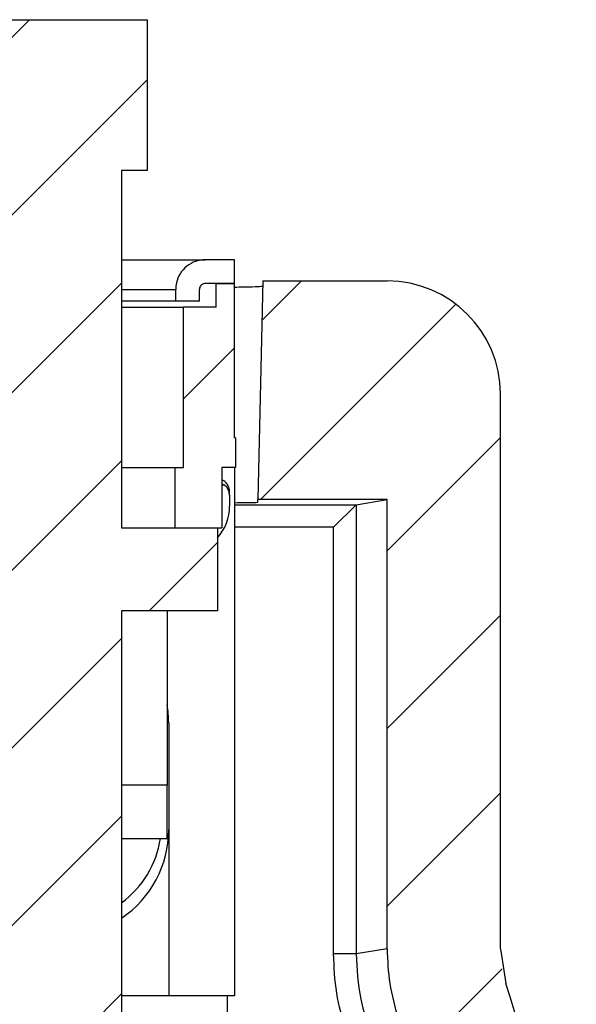
# Model space of a CAD drawing. Extents: x 0.1 to 16.9, y 0.1 to 10.9.
# Drawn here: x 13.3 to 13.8, y 8.3 to 9.2 of the extents above; entities that cross this region are included whole.
import ezdxf

# ---------------------------------------------------------------- set-up
doc = ezdxf.new("R2010")
doc.units = 0
doc.header["$MEASUREMENT"] = 0
doc.layers.get('0').update_dxf_attribs({"linetype": 'CONTINUOUS'})

msp = doc.modelspace()

# ---------------------------------------------------------------- hatches: boundary and pattern name
at = {"linetype": 'CONTINUOUS'}
h = msp.add_hatch(dxfattribs=at)
h.set_pattern_fill('ANSI31', style=0)
h.paths.add_polyline_path([(13.25015, 9.08509), (13.27569, 9.08509), (13.27569, 8.72959), (13.18037, 8.72959), (13.18037, 8.64709), (13.27569, 8.64709), (13.27569, 5.48509), (13.14661, 5.48509), (13.14661, 4.88509), (13.19188, 4.88509), (13.19188, 4.94359), (13.51781, 4.94359), (13.51781, 4.88509), (13.52153, 4.88509), (13.52153, 5.48509), (13.39245, 5.48509), (13.39245, 8.64709), (13.48777, 8.64709), (13.48777, 8.72959), (13.39245, 8.72959), (13.39245, 9.08509), (13.41798, 9.08509), (13.41798, 9.23509), (13.25015, 9.23509)], flags=0)
h = msp.add_hatch(dxfattribs=at)
h.set_pattern_fill('ANSI31', style=0)
edge = h.paths.add_edge_path(flags=0)
edge.add_line((13.44633, 8.95495), (13.46996, 8.95495))
edge.add_line((13.46996, 8.95495), (13.46996, 8.96676))
edge.add_spline(control_points=[(13.46996, 8.96676), (13.46996, 8.96719), (13.47001, 8.96763), (13.47011, 8.96805), (13.47025, 8.9687), (13.47051, 8.96932), (13.47086, 8.96988), (13.47121, 8.97045), (13.47166, 8.97095), (13.47218, 8.97137), (13.4727, 8.97178), (13.47329, 8.97211), (13.47392, 8.97233), (13.47454, 8.97255), (13.47521, 8.97266), (13.47587, 8.97266)], knot_values=[0, 0, 0, 0, 0.000022, 0.000022, 0.000022, 0.000056, 0.000056, 0.000056, 0.00009, 0.00009, 0.00009, 0.000124, 0.000124, 0.000124, 0.000158, 0.000158, 0.000158, 0.000158], weights=[1, 1, 1, 1, 1, 1, 1, 1, 1, 1, 1, 1, 1, 1, 1, 1], degree=3, periodic=0)
edge.add_line((13.47587, 8.97266), (13.50489, 8.97266))
edge.add_line((13.50489, 8.97266), (13.50489, 8.99628))
edge.add_line((13.50489, 8.99628), (13.47587, 8.99628))
edge.add_spline(control_points=[(13.47587, 8.99628), (13.47256, 8.99628), (13.46921, 8.99571), (13.46609, 8.99462), (13.46297, 8.99352), (13.45999, 8.99187), (13.45741, 8.98981), (13.45482, 8.98774), (13.45256, 8.9852), (13.45081, 8.98239), (13.44906, 8.97959), (13.44777, 8.97644), (13.44704, 8.97322), (13.44657, 8.9711), (13.44633, 8.96892), (13.44633, 8.96676)], knot_values=[0, 0, 0, 0, 0.000168, 0.000168, 0.000168, 0.000336, 0.000336, 0.000336, 0.000504, 0.000504, 0.000504, 0.000672, 0.000672, 0.000672, 0.000781, 0.000781, 0.000781, 0.000781], weights=[1, 1, 1, 1, 1, 1, 1, 1, 1, 1, 1, 1, 1, 1, 1, 1], degree=3, periodic=0)
edge.add_line((13.44633, 8.96676), (13.44633, 8.95495))
h = msp.add_hatch(dxfattribs=at)
h.set_pattern_fill('ANSI31', style=0)
edge = h.paths.add_edge_path(flags=0)
edge.add_spline(control_points=[(13.70901, 7.86667), (13.71061, 7.86667), (13.71222, 7.8665), (13.71378, 7.86616), (13.71624, 7.86563), (13.71864, 7.86466), (13.72079, 7.86335), (13.72293, 7.86203), (13.72488, 7.86033), (13.72647, 7.85838), (13.72806, 7.85644), (13.72933, 7.85419), (13.73019, 7.85182), (13.73104, 7.84946), (13.7315, 7.84691), (13.73152, 7.8444)], knot_values=[0, 0, 0, 0, 0.000081, 0.000081, 0.000081, 0.00021, 0.00021, 0.00021, 0.000339, 0.000339, 0.000339, 0.000468, 0.000468, 0.000468, 0.000597, 0.000597, 0.000597, 0.000597], weights=[1, 1, 1, 1, 1, 1, 1, 1, 1, 1, 1, 1, 1, 1, 1, 1], degree=3, periodic=0)
edge.add_arc((12.39021, 7.83176), 1.34137, -17.1197, 0.53969, ccw=False)
edge.add_spline(control_points=[(13.67215, 7.4369), (13.66475, 7.41287), (13.66139, 7.38723), (13.66236, 7.3621), (13.66311, 7.34268), (13.66643, 7.32319), (13.67215, 7.30462)], knot_values=[0, 0, 0, 0, 0.001278, 0.001278, 0.001278, 0.002259, 0.002259, 0.002259, 0.002259], weights=[1, 1, 1, 1, 1, 1, 1], degree=3, periodic=0)
edge.add_arc((12.39021, 6.90976), 1.34137, 8.70347, 17.1197, ccw=False)
edge.add_spline(control_points=[(13.71614, 7.11274), (13.71655, 7.11), (13.71646, 7.10713), (13.71585, 7.10443), (13.7153, 7.10197), (13.71432, 7.09958), (13.71299, 7.09744), (13.71165, 7.09531), (13.70993, 7.09337), (13.70796, 7.09179), (13.70599, 7.09022), (13.70372, 7.08896), (13.70134, 7.08812), (13.69896, 7.08729), (13.6964, 7.08685), (13.69388, 7.08685)], knot_values=[0, 0, 0, 0, 0.000141, 0.000141, 0.000141, 0.000268, 0.000268, 0.000268, 0.000396, 0.000396, 0.000396, 0.000524, 0.000524, 0.000524, 0.000651, 0.000651, 0.000651, 0.000651], weights=[1, 1, 1, 1, 1, 1, 1, 1, 1, 1, 1, 1, 1, 1, 1, 1], degree=3, periodic=0)
edge.add_line((13.69388, 7.08685), (13.55806, 7.08685))
edge.add_ellipse((13.55807, 7.06435), major_axis=(0.01591, -0.01591), ratio=0.999695, start_angle=135.00873, end_angle=224.99127)
edge.add_line((13.53557, 7.06436), (13.53557, 7.01916))
edge.add_ellipse((13.55807, 7.01917), major_axis=(0.01591, 0.01591), ratio=0.999695, start_angle=135.00873, end_angle=224.99127)
edge.add_line((13.55806, 6.99667), (13.7075, 6.99667))
edge.add_spline(control_points=[(13.7075, 6.99667), (13.7088, 6.99667), (13.71011, 6.99655), (13.71139, 6.99633), (13.71387, 6.99589), (13.71631, 6.99503), (13.7185, 6.9938), (13.7207, 6.99257), (13.72271, 6.99095), (13.72438, 6.98906), (13.72604, 6.98718), (13.72741, 6.98498), (13.72835, 6.98265), (13.7293, 6.98032), (13.72986, 6.97779), (13.72998, 6.97528)], knot_values=[0, 0, 0, 0, 0.000066, 0.000066, 0.000066, 0.000195, 0.000195, 0.000195, 0.000324, 0.000324, 0.000324, 0.000454, 0.000454, 0.000454, 0.000583, 0.000583, 0.000583, 0.000583], weights=[1, 1, 1, 1, 1, 1, 1, 1, 1, 1, 1, 1, 1, 1, 1, 1], degree=3, periodic=0)
edge.add_arc((12.39021, 6.90976), 1.34137, -17.1197, 2.79979, ccw=False)
edge.add_spline(control_points=[(13.67215, 6.5149), (13.66475, 6.49087), (13.66139, 6.46523), (13.66236, 6.4401), (13.66311, 6.42068), (13.66643, 6.40119), (13.67215, 6.38262)], knot_values=[0, 0, 0, 0, 0.001278, 0.001278, 0.001278, 0.002259, 0.002259, 0.002259, 0.002259], weights=[1, 1, 1, 1, 1, 1, 1], degree=3, periodic=0)
edge.add_arc((12.39021, 5.98776), 1.34137, 10.9964, 17.1197, ccw=False)
edge.add_spline(control_points=[(13.70695, 6.24362), (13.70706, 6.24307), (13.70715, 6.24252), (13.70721, 6.24196), (13.70751, 6.23946), (13.70737, 6.23688), (13.70682, 6.23443), (13.70627, 6.23197), (13.70529, 6.22958), (13.70396, 6.22744), (13.70263, 6.22531), (13.7009, 6.22337), (13.69894, 6.22179), (13.69697, 6.22022), (13.6947, 6.21896), (13.69231, 6.21812), (13.68993, 6.21729), (13.68738, 6.21685), (13.68485, 6.21685)], knot_values=[0, 0, 0, 0, 0.000028, 0.000028, 0.000028, 0.000158, 0.000158, 0.000158, 0.000288, 0.000288, 0.000288, 0.000417, 0.000417, 0.000417, 0.000547, 0.000547, 0.000547, 0.000677, 0.000677, 0.000677, 0.000677], weights=[1, 1, 1, 1, 1, 1, 1, 1, 1, 1, 1, 1, 1, 1, 1, 1, 1, 1, 1], degree=3, periodic=0)
edge.add_line((13.68485, 6.21685), (13.53557, 6.21685))
edge.add_line((13.53557, 6.21685), (13.53557, 6.12667))
edge.add_line((13.53557, 6.12667), (13.70392, 6.12667))
edge.add_spline(control_points=[(13.70392, 6.12667), (13.70493, 6.12667), (13.70594, 6.1266), (13.70693, 6.12646), (13.70943, 6.12613), (13.7119, 6.12536), (13.71415, 6.12422), (13.71639, 6.12308), (13.71846, 6.12153), (13.7202, 6.11971), (13.72194, 6.1179), (13.72339, 6.11575), (13.72443, 6.11346), (13.72547, 6.11117), (13.72612, 6.10867), (13.72635, 6.10617)], knot_values=[0, 0, 0, 0, 0.000051, 0.000051, 0.000051, 0.000181, 0.000181, 0.000181, 0.00031, 0.00031, 0.00031, 0.000439, 0.000439, 0.000439, 0.000568, 0.000568, 0.000568, 0.000568], weights=[1, 1, 1, 1, 1, 1, 1, 1, 1, 1, 1, 1, 1, 1, 1, 1], degree=3, periodic=0)
edge.add_arc((12.39021, 5.98776), 1.34137, -14.29224, 5.06425, ccw=False)
edge.add_spline(control_points=[(13.69007, 5.65662), (13.6895, 5.65438), (13.68857, 5.65221), (13.68734, 5.65025), (13.68601, 5.64812), (13.68429, 5.64619), (13.68233, 5.64462), (13.68037, 5.64305), (13.67811, 5.6418), (13.67573, 5.64096), (13.67336, 5.64013), (13.67081, 5.6397), (13.66829, 5.6397)], knot_values=[0, 0, 0, 0, 0.000117, 0.000117, 0.000117, 0.000245, 0.000245, 0.000245, 0.000373, 0.000373, 0.000373, 0.000501, 0.000501, 0.000501, 0.000501], weights=[1, 1, 1, 1, 1, 1, 1, 1, 1, 1, 1, 1, 1], degree=3, periodic=0)
edge.add_line((13.66829, 5.6397), (13.59368, 5.6397))
edge.add_ellipse((13.59371, 5.66223), major_axis=(0.00712, 0.02138), ratio=0.998478, start_angle=108.44716, end_angle=198.39483, ccw=False)
edge.add_line((13.5712, 5.66221), (13.5712, 5.76701))
edge.add_ellipse((13.5487, 5.76701), major_axis=(-0.01591, -0.01591), ratio=0.999695, start_angle=135.00873, end_angle=224.99127)
edge.add_line((13.54871, 5.78951), (13.50351, 5.78951))
edge.add_ellipse((13.50352, 5.76701), major_axis=(0.01591, -0.01591), ratio=0.999695, start_angle=135.00873, end_angle=224.99127)
edge.add_line((13.48101, 5.76701), (13.48101, 5.66221))
edge.add_ellipse((13.45851, 5.66223), major_axis=(0.00712, -0.02138), ratio=0.998478, start_angle=-18.39483, end_angle=71.55284, ccw=False)
edge.add_line((13.45853, 5.6397), (13.43709, 5.6397))
edge.add_spline(control_points=[(13.43709, 5.6397), (13.43457, 5.6397), (13.43202, 5.63926), (13.42965, 5.63843), (13.42727, 5.6376), (13.42501, 5.63634), (13.42304, 5.63477), (13.42108, 5.6332), (13.41936, 5.63127), (13.41803, 5.62914), (13.4167, 5.62701), (13.41572, 5.62462), (13.41517, 5.62217), (13.4148, 5.62055), (13.41462, 5.61888), (13.41462, 5.61722)], knot_values=[0, 0, 0, 0, 0.000128, 0.000128, 0.000128, 0.000256, 0.000256, 0.000256, 0.000383, 0.000383, 0.000383, 0.000511, 0.000511, 0.000511, 0.000595, 0.000595, 0.000595, 0.000595], weights=[1, 1, 1, 1, 1, 1, 1, 1, 1, 1, 1, 1, 1, 1, 1, 1], degree=3, periodic=0)
edge.add_line((13.41462, 5.61722), (13.41462, 5.52704))
edge.add_line((13.41462, 5.52704), (13.68587, 5.52704))
edge.add_spline(control_points=[(13.68587, 5.52704), (13.69845, 5.52704), (13.7112, 5.52921), (13.72307, 5.53337), (13.73494, 5.53754), (13.74625, 5.54381), (13.75608, 5.55166), (13.76589, 5.55952), (13.77448, 5.56917), (13.78114, 5.57983), (13.78699, 5.5892), (13.7915, 5.59955), (13.79437, 5.61022)], knot_values=[0, 0, 0, 0, 0.000639, 0.000639, 0.000639, 0.001278, 0.001278, 0.001278, 0.001916, 0.001916, 0.001916, 0.002476, 0.002476, 0.002476, 0.002476], weights=[1, 1, 1, 1, 1, 1, 1, 1, 1, 1, 1, 1, 1], degree=3, periodic=0)
edge.add_arc((12.39021, 5.98776), 1.45402, 344.95048, 377.11623)
edge.add_spline(control_points=[(13.77984, 6.4157), (13.77698, 6.42498), (13.77532, 6.43472), (13.77494, 6.44442), (13.77446, 6.45699), (13.77614, 6.46981), (13.77984, 6.48183)], knot_values=[0, 0, 0, 0, 0.000493, 0.000493, 0.000493, 0.001136, 0.001136, 0.001136, 0.001136], weights=[1, 1, 1, 1, 1, 1, 1], degree=3, periodic=0)
edge.add_arc((12.39021, 6.90976), 1.45402, 342.88377, 377.11623)
edge.add_spline(control_points=[(13.77984, 7.3377), (13.77698, 7.34698), (13.77532, 7.35672), (13.77494, 7.36642), (13.77446, 7.37899), (13.77614, 7.39181), (13.77984, 7.40383)], knot_values=[0, 0, 0, 0, 0.000493, 0.000493, 0.000493, 0.001136, 0.001136, 0.001136, 0.001136], weights=[1, 1, 1, 1, 1, 1, 1], degree=3, periodic=0)
edge.add_arc((12.39021, 7.83176), 1.45402, 342.88377, 377.80202)
edge.add_spline(control_points=[(13.77462, 8.2763), (13.77107, 8.28733), (13.76924, 8.29906), (13.76924, 8.31065)], knot_values=[0, 0, 0, 0, 0.000589, 0.000589, 0.000589, 0.000589], weights=[1, 1, 1, 1], degree=3, periodic=0)
edge.add_line((13.76924, 8.31065), (13.76924, 8.86275))
edge.add_ellipse((13.65658, 8.86265), major_axis=(-0.1069, -0.0356), ratio=0.998478, start_angle=161.60517, end_angle=251.55284)
edge.add_line((13.65668, 8.97517), (13.53284, 8.97517))
edge.add_line((13.53284, 8.97517), (13.52809, 8.75772))
edge.add_line((13.52809, 8.75772), (13.65658, 8.75772))
edge.add_line((13.65658, 8.75772), (13.65658, 8.3106))
edge.add_spline(control_points=[(13.65658, 8.3106), (13.65658, 8.28742), (13.66026, 8.26397), (13.66734, 8.2419)], knot_values=[0, 0, 0, 0, 0.001178, 0.001178, 0.001178, 0.001178], weights=[1, 1, 1, 1], degree=3, periodic=0)
edge.add_arc((12.39021, 7.83176), 1.34137, 6.4245, 17.80379, ccw=False)
edge.add_spline(control_points=[(13.72316, 7.98185), (13.72344, 7.97939), (13.7233, 7.97685), (13.72276, 7.97443), (13.72221, 7.97197), (13.72123, 7.96958), (13.71989, 7.96744), (13.71856, 7.96531), (13.71684, 7.96337), (13.71487, 7.96179), (13.7129, 7.96022), (13.71063, 7.95896), (13.70825, 7.95812), (13.70587, 7.95729), (13.70331, 7.95685), (13.70079, 7.95685)], knot_values=[0, 0, 0, 0, 0.000126, 0.000126, 0.000126, 0.000254, 0.000254, 0.000254, 0.000382, 0.000382, 0.000382, 0.00051, 0.00051, 0.00051, 0.000638, 0.000638, 0.000638, 0.000638], weights=[1, 1, 1, 1, 1, 1, 1, 1, 1, 1, 1, 1, 1, 1, 1, 1], degree=3, periodic=0)
edge.add_line((13.70079, 7.95685), (13.55806, 7.95685))
edge.add_ellipse((13.55807, 7.93435), major_axis=(0.01591, -0.01591), ratio=0.999695, start_angle=135.00873, end_angle=224.99127)
edge.add_line((13.53557, 7.93436), (13.53557, 7.88916))
edge.add_ellipse((13.55807, 7.88917), major_axis=(0.01591, 0.01591), ratio=0.999695, start_angle=135.00873, end_angle=224.99127)
edge.add_line((13.55806, 7.86667), (13.70901, 7.86667))
h = msp.add_hatch(dxfattribs=at)
h.set_pattern_fill('ANSI31', style=0)
h.paths.add_polyline_path([(13.50489, 8.97266), (13.48651, 8.97266), (13.48651, 8.94904), (13.45401, 8.94904), (13.45401, 8.78959), (13.44544, 8.78959), (13.44544, 8.72959), (13.49204, 8.72959), (13.49204, 8.78959), (13.50577, 8.78959), (13.50577, 8.81912), (13.50489, 8.81912)], flags=0)

# ---------------------------------------------------------------- linework, layer by layer
at = {"color": 7, "linetype": 'CONTINUOUS'}
for p, q in [((13.25015, 9.23509), (13.41798, 9.23509)), ((13.41798, 9.23509), (13.41798, 9.08509)), ((13.41798, 9.08509), (13.39245, 9.08509)), ((13.39245, 9.08509), (13.39245, 8.72959)), ((13.50489, 8.99629), (13.47587, 8.99629)), ((13.50489, 8.97266), (13.50489, 8.99629)), ((13.53284, 8.97517), (13.52809, 8.75772)), ((13.53284, 8.97517), (13.65669, 8.97517)), ((13.44633, 8.95495), (13.44633, 8.96676)), ((13.46996, 8.95495), (13.46996, 8.96676)), ((13.50489, 8.97266), (13.47587, 8.97266)), ((13.48651, 8.94904), (13.48651, 8.97266)), ((13.48651, 8.97266), (13.50489, 8.97266)), ((13.50489, 8.81912), (13.50489, 8.97266)), ((13.44633, 8.95495), (13.39245, 8.95495)), ((13.46996, 8.95495), (13.44633, 8.95495)), ((13.39245, 8.94904), (13.45401, 8.94904)), ((13.45401, 8.78959), (13.45401, 8.94904)), ((13.48651, 8.94904), (13.45401, 8.94904)), ((13.76924, 8.31065), (13.76924, 8.86275)), ((13.50577, 8.81912), (13.50489, 8.81912)), ((13.50577, 8.81912), (13.50577, 8.78959)), ((13.39245, 8.78959), (13.44544, 8.78959)), ((13.44544, 8.78959), (13.44544, 8.72959)), ((13.44544, 8.78959), (13.45401, 8.78959)), ((13.49204, 8.78959), (13.49204, 8.72959)), ((13.50577, 8.78959), (13.49204, 8.78959)), ((13.50489, 8.78959), (13.50489, 8.264)), ((13.49204, 8.77339), (13.49494, 8.77187)), ((13.49987, 8.7622), (13.49987, 8.76592)), ((13.49987, 8.7622), (13.49987, 8.7512)), ((13.52803, 8.75506), (13.52809, 8.75772)), ((13.65658, 8.75772), (13.52809, 8.75772)), ((13.62587, 8.7526), (13.65658, 8.75772)), ((13.65658, 8.3106), (13.65658, 8.75772)), ((13.62582, 8.75257), (13.60335, 8.7301)), ((13.62582, 8.75257), (13.62582, 8.30575)), ((13.39245, 8.72959), (13.48777, 8.72959)), ((13.44544, 8.72959), (13.49204, 8.72959)), ((13.48777, 8.72959), (13.48777, 8.64709)), ((13.60335, 8.30575), (13.60335, 8.7301)), ((13.48777, 8.64709), (13.39245, 8.64709)), ((13.39245, 8.64709), (13.39245, 5.48509)), ((13.43786, 8.64709), (13.43786, 8.47365)), ((13.43933, 8.53566), (13.43933, 8.264)), ((13.43786, 8.4205), (13.43786, 8.47365)), ((13.39245, 8.4205), (13.43786, 8.4205)), ((13.65658, 8.3106), (13.62582, 8.30575)), ((13.76924, 8.31065), (13.77462, 8.2763)), ((13.62582, 8.30575), (13.60335, 8.30575)), ((13.43933, 8.264), (13.39245, 8.264)), ((13.50489, 8.264), (13.43933, 8.264)), ((13.49757, 8.264), (13.49757, 6.12676))]:
    msp.add_line(p, q, dxfattribs=at)
at = {"color": 8, "linetype": 'CONTINUOUS'}
for p, q in [((13.39245, 8.96676), (13.44633, 8.96676)), ((13.49494, 8.77187), (13.49204, 8.77187)), ((13.50489, 8.7526), (13.62587, 8.7526)), ((13.60335, 8.7301), (13.50489, 8.7301)), ((13.43786, 8.47365), (13.39245, 8.47365))]:
    msp.add_line(p, q, dxfattribs=at)
at = {"color": 7, "linetype": 'CONTINUOUS'}
for centre, radius, start, end in [((13.45262, 8.75121), 0.04724, 318.07419, 0), ((13.33304, 8.53565), 0.1063, 0, 9.56038), ((13.33304, 8.42936), 0.1063, 303.97968, 0), ((13.33482, 8.43526), 0.0975, 306.23132, 351.29058), ((12.39021, 7.83176), 1.45402, 342.88377, 17.80202)]:
    msp.add_arc(centre, radius, start, end, dxfattribs=at)
for centre, major_axis, ratio, start_param, end_param in [((13.65658, 8.86265), (-0.1069, -0.0356), 0.998478, 2.820542, 4.390425), ((13.48805, 8.7622), (0, -0.0119), 0.992157, 1.570796, 2.519224), ((13.48805, 8.76592), (0, -0.0119), 0.992157, 1.570796, 2.094395), ((13.62588, 8.7301), (0, 0.0225), 0.052408, 0.008727, 0.05236)]:
    msp.add_ellipse(centre, major_axis=major_axis, ratio=ratio, start_param=start_param, end_param=end_param, dxfattribs=at)
for points, knots in [([(13.39245, 8.99629), (13.39894, 8.99629), (13.41424, 8.99629), (13.43471, 8.99629), (13.45026, 8.99629), (13.46008, 8.99629), (13.46748, 8.99629), (13.47389, 8.99629), (13.47521, 8.99629), (13.47587, 8.99629)], [0, 0, 0, 0, 0.135734, 0.320142, 0.50435, 0.596162, 0.688999, 0.844636, 1, 1, 1, 1]), ([(13.47587, 8.99629), (13.47255, 8.99596), (13.4659, 8.9953), (13.45704, 8.99021), (13.45036, 8.98271), (13.44683, 8.97441), (13.44647, 8.96893), (13.44633, 8.96676)], [0, 0, 0, 0, 0.214866, 0.429687, 0.644504, 0.859245, 1, 1, 1, 1]), ([(13.47587, 8.97266), (13.47521, 8.9726), (13.47388, 8.97246), (13.47211, 8.97145), (13.47077, 8.96995), (13.47006, 8.96829), (13.46999, 8.96719), (13.46996, 8.96676)], [0, 0, 0, 0, 0.214811, 0.429602, 0.644343, 0.858936, 1, 1, 1, 1]), ([(13.53272, 8.96985), (13.53164, 8.96969), (13.52947, 8.96936), (13.51862, 8.96898), (13.50802, 8.96883), (13.50489, 8.96879)], [0, 0, 0, 0, 0.413743, 0.826848, 1, 1, 1, 1]), ([(13.49828, 8.77187), (13.49751, 8.77292), (13.49597, 8.77502), (13.4936, 8.77672), (13.49217, 8.777), (13.49204, 8.77703)], [0, 0, 0, 0, 0.474306, 0.948612, 1, 1, 1, 1]), ([(13.50489, 8.75458), (13.50896, 8.75462), (13.51911, 8.75471), (13.52648, 8.75488), (13.52759, 8.75501), (13.52803, 8.75506)], [0, 0, 0, 0, 0.28592, 0.711846, 1, 1, 1, 1]), ([(13.65658, 8.3106), (13.65703, 8.29908), (13.65793, 8.27576), (13.66418, 8.25327), (13.66734, 8.24189)], [0, 0, 0, 0, 0.493941, 1, 1, 1, 1]), ([(13.61543, 8.22945), (13.61195, 8.24177), (13.60492, 8.26673), (13.60388, 8.29264), (13.60335, 8.30575)], [0, 0, 0, 0, 0.4938472, 1, 1, 1, 1]), ([(13.62582, 8.30575), (13.62659, 8.29062), (13.62779, 8.26705), (13.63442, 8.24447), (13.6368, 8.23639)], [0, 0, 0, 0, 0.642179, 1, 1, 1, 1])]:
    msp.add_open_spline(points, degree=3, knots=knots, dxfattribs=at)

doc.saveas('drawing.dxf')
